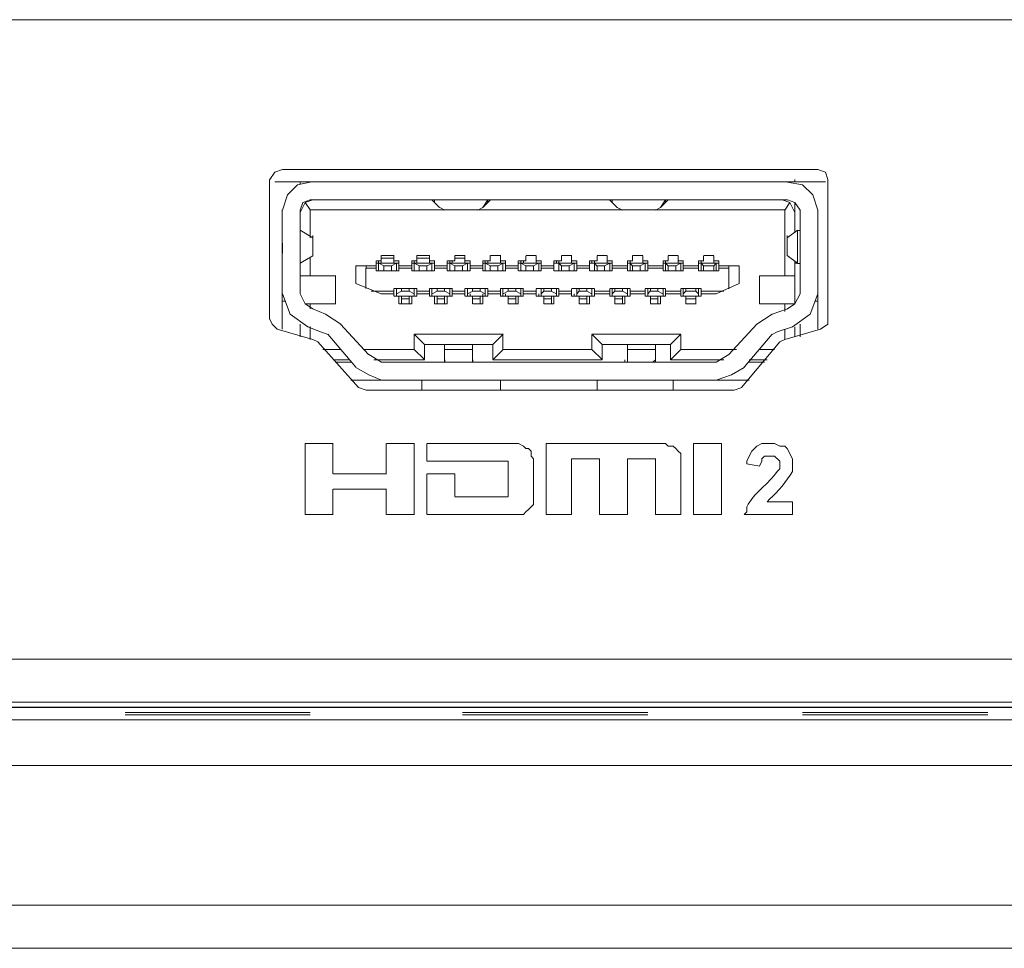
# Model space of a CAD drawing. Units: millimetres. Extents: x 645.8 to 667.8, y 441.5 to 453.1.
# Drawn here: x 665.8 to 666.1, y 451.1 to 451.4 of the extents above; entities that cross this region are included whole.
import ezdxf

# ---------------------------------------------------------------- set-up
doc = ezdxf.new("R2010")
doc.units = ezdxf.units.MM
doc.layers.add('Dahua', color=7, linetype='Continuous')

msp = doc.modelspace()

# ---------------------------------------------------------------- linework, layer by layer
at = {"layer": 'Dahua', "lineweight": 0}
for points in [[(666.40574, 451.38244), (665.59407, 451.38244)], [(665.91244, 451.33324), (665.90994, 451.33241), (665.90827, 451.32991)], [(665.91243, 451.33324), (666.08827, 451.33324)], [(666.0916, 451.32991), (666.09077, 451.33241), (666.08827, 451.33324)], [(665.90822, 451.28411), (665.90822, 451.32995)], [(666.08076, 451.32908), (666.08076, 451.32992)], [(666.09159, 451.32992), (666.09159, 451.28409)], [(665.90997, 451.32913), (666.0808, 451.32913), (666.0908, 451.32913)], [(665.9216, 451.32908), (665.91743, 451.32824), (665.9141, 451.32491), (665.91243, 451.31991)], [(665.91822, 451.32828), (665.91822, 451.32911)], [(666.08827, 451.31991), (666.0866, 451.32491), (666.08327, 451.32824), (666.07827, 451.32907)], [(665.92244, 451.32324), (665.91993, 451.32241), (665.91827, 451.31908)], [(665.9216, 451.32324), (665.9191, 451.32241), (665.91827, 451.31991)], [(665.92157, 451.31994), (665.9199, 451.32244)], [(665.92163, 451.32329), (666.0783, 451.32329)], [(665.96406, 451.32077), (665.96156, 451.32327), (665.9624, 451.32243), (665.9624, 451.32327)], [(665.9624, 451.32244), (665.96407, 451.32077)], [(665.96576, 451.3199), (665.9641, 451.32074)], [(665.97827, 451.32074), (665.9766, 451.3199)], [(665.98076, 451.32325), (665.97993, 451.32242), (665.97993, 451.32325), (665.97826, 451.32075)], [(665.97826, 451.32075), (665.97993, 451.32242), (665.97826, 451.32075)], [(666.0224, 451.32077), (666.0199, 451.32327), (666.02073, 451.32243), (666.02073, 451.32327)], [(666.02074, 451.32244), (666.0224, 451.32077)], [(666.0241, 451.3199), (666.02243, 451.32074)], [(666.0366, 451.32074), (666.03493, 451.3199)], [(666.03909, 451.32325), (666.03826, 451.32242), (666.03826, 451.32325), (666.03659, 451.32075)], [(666.03659, 451.32075), (666.03826, 451.32242), (666.03659, 451.32075)], [(666.08077, 451.31907), (666.0791, 451.32241), (666.0766, 451.32324)], [(666.07743, 451.31992), (666.07909, 451.32242)], [(666.08244, 451.31991), (666.08077, 451.32241), (666.07827, 451.32324)], [(666.08076, 451.32242), (666.08076, 451.31242)], [(665.91239, 451.31994), (665.91239, 451.28078)], [(665.91822, 451.29245), (665.91822, 451.31994)], [(665.92155, 451.31078), (665.92155, 451.31994)], [(666.07746, 451.31996), (665.92163, 451.31996)], [(665.9658, 451.31996), (665.97663, 451.31996)], [(666.02413, 451.31996), (666.03496, 451.31996)], [(666.07743, 451.29825), (666.07743, 451.31992)], [(666.08243, 451.31992), (666.08243, 451.29242)], [(666.08826, 451.28075), (666.08826, 451.31992)], [(665.91826, 451.31324), (665.91826, 451.31407)], [(665.91822, 451.30244), (665.91822, 451.31328)], [(665.91824, 451.31325), (665.92241, 451.31075)], [(665.92239, 451.30494), (665.92239, 451.31078), (665.92239, 451.30494)], [(665.92243, 451.31074), (665.92243, 451.31157)], [(666.07826, 451.31075), (666.0816, 451.31325)], [(666.07826, 451.31074), (666.07826, 451.31157)], [(666.07826, 451.30492), (666.07826, 451.31075), (666.07826, 451.30492)], [(666.08159, 451.31325), (666.08159, 451.30242)], [(666.0816, 451.31324), (666.08243, 451.31324)], [(665.91243, 451.30574), (665.91243, 451.30907)], [(666.08827, 451.30657), (666.08827, 451.30824)], [(665.92244, 451.30491), (665.91827, 451.30241)], [(665.92155, 451.29828), (665.92155, 451.30411)], [(665.92243, 451.3049), (665.92243, 451.30574)], [(665.94489, 451.30244), (665.94489, 451.30494)], [(665.94496, 451.30495), (665.94913, 451.30495)], [(665.94496, 451.30411), (665.94913, 451.30411)], [(665.94905, 451.30494), (665.94905, 451.30244)], [(665.95655, 451.30244), (665.95655, 451.30494)], [(665.95663, 451.30495), (665.9608, 451.30495)], [(665.95663, 451.30411), (665.9608, 451.30411)], [(665.96072, 451.30494), (665.96072, 451.30244)], [(665.96905, 451.30328), (665.96905, 451.30494)], [(665.96913, 451.30495), (665.97246, 451.30495)], [(665.96913, 451.30411), (665.97246, 451.30411)], [(665.97239, 451.30494), (665.97239, 451.30328)], [(665.98072, 451.30328), (665.98072, 451.30494)], [(665.9808, 451.30495), (665.98413, 451.30495)], [(665.98405, 451.30494), (665.98405, 451.30328), (665.98405, 451.30244)], [(665.99243, 451.30324), (665.99243, 451.3049)], [(665.99246, 451.30495), (665.9958, 451.30495)], [(665.99577, 451.3049), (665.99577, 451.3024)], [(666.0041, 451.30324), (666.0041, 451.30491)], [(666.00413, 451.30495), (666.00746, 451.30495)], [(666.00743, 451.30491), (666.00743, 451.30324), (666.00743, 451.30241)], [(666.01576, 451.30324), (666.01576, 451.30491)], [(666.0158, 451.30495), (666.01913, 451.30495)], [(666.0191, 451.30491), (666.0191, 451.30241)], [(666.02743, 451.30325), (666.02743, 451.30491)], [(666.02746, 451.30495), (666.0308, 451.30495)], [(666.03076, 451.30491), (666.03076, 451.30241)], [(666.0391, 451.30325), (666.0391, 451.30491)], [(666.03913, 451.30495), (666.04246, 451.30495)], [(666.04243, 451.30491), (666.04243, 451.30241)], [(666.05076, 451.30325), (666.05076, 451.30492)], [(666.0508, 451.30495), (666.05413, 451.30495)], [(666.0541, 451.30492), (666.0541, 451.30242)], [(666.08158, 451.30244), (666.07825, 451.30494)], [(666.07826, 451.3049), (666.07826, 451.30574)], [(665.91826, 451.3024), (665.91826, 451.30324)], [(665.93655, 451.29578), (665.93655, 451.30161)], [(665.94327, 451.30161), (665.9366, 451.30161)], [(665.93989, 451.30078), (665.93989, 451.29411)], [(665.94326, 451.30077), (665.93993, 451.30077)], [(665.93994, 451.30073), (665.93994, 451.30156)], [(665.94322, 451.29994), (665.94322, 451.30328)], [(665.95078, 451.30244), (665.94328, 451.30244)], [(665.94329, 451.30328), (665.94495, 451.30328)], [(665.94405, 451.30328), (665.94405, 451.29994)], [(665.94408, 451.30244), (665.94575, 451.30161)], [(665.9441, 451.30244), (665.94994, 451.30244)], [(665.94572, 451.30161), (665.94572, 451.29994)], [(665.94576, 451.30161), (665.94827, 451.30161)], [(665.94822, 451.30161), (665.94822, 451.29994)], [(665.94827, 451.30158), (665.94993, 451.30242)], [(665.94912, 451.30328), (665.95078, 451.30328)], [(665.94989, 451.29994), (665.94989, 451.30244)], [(665.95072, 451.30244), (665.95072, 451.30328), (665.95072, 451.29994)], [(665.95493, 451.30077), (665.95076, 451.30077)], [(665.95077, 451.30161), (665.95494, 451.30161)], [(665.95489, 451.29994), (665.95489, 451.30328)], [(665.95495, 451.30328), (665.95662, 451.30328)], [(665.96245, 451.30244), (665.95495, 451.30244)], [(665.95572, 451.30328), (665.95572, 451.30244)], [(665.95572, 451.29994), (665.95572, 451.30244)], [(665.95575, 451.30244), (665.95742, 451.30161)], [(665.95577, 451.30244), (665.9616, 451.30244)], [(665.95739, 451.30161), (665.95739, 451.29994)], [(665.95743, 451.30161), (665.95993, 451.30161)], [(665.95989, 451.30161), (665.95989, 451.29994)], [(665.95993, 451.30158), (665.9616, 451.30242)], [(665.96078, 451.30328), (665.96245, 451.30328)], [(665.96155, 451.29994), (665.96155, 451.30244)], [(665.96239, 451.30244), (665.96239, 451.30328), (665.96239, 451.29994)], [(665.96659, 451.30077), (665.96243, 451.30077)], [(665.96244, 451.30161), (665.9666, 451.30161)], [(665.96655, 451.29994), (665.96655, 451.30328)], [(665.97411, 451.30244), (665.96661, 451.30244)], [(665.96662, 451.30328), (665.96912, 451.30328)], [(665.96739, 451.30328), (665.96739, 451.30244)], [(665.96739, 451.29994), (665.96739, 451.30244)], [(665.96741, 451.30244), (665.96908, 451.30161)], [(665.96744, 451.30244), (665.97327, 451.30244)], [(665.96822, 451.30244), (665.96822, 451.30328)], [(665.96905, 451.30161), (665.96905, 451.29994)], [(665.9691, 451.30161), (665.9716, 451.30161)], [(665.97155, 451.30161), (665.97155, 451.29994)], [(665.9716, 451.30158), (665.97327, 451.30242)], [(665.97238, 451.30327), (665.97238, 451.30244)], [(665.97245, 451.30328), (665.97412, 451.30328)], [(665.97322, 451.29994), (665.97322, 451.30244)], [(665.97405, 451.30244), (665.97405, 451.30328), (665.97405, 451.29994)], [(665.97826, 451.30077), (665.97409, 451.30077)], [(665.9741, 451.30161), (665.97827, 451.30161)], [(665.97821, 451.29994), (665.97821, 451.30327)], [(665.98578, 451.30244), (665.97828, 451.30244)], [(665.97829, 451.30328), (665.98079, 451.30328)], [(665.97905, 451.30327), (665.97905, 451.30244)], [(665.97905, 451.29994), (665.97905, 451.30244)], [(665.97908, 451.30244), (665.98075, 451.30161)], [(665.9791, 451.30244), (665.98494, 451.30244)], [(665.97988, 451.30244), (665.97988, 451.30328)], [(665.98072, 451.30161), (665.98072, 451.29994)], [(665.98077, 451.30161), (665.98327, 451.30161)], [(665.98322, 451.30161), (665.98322, 451.29994)], [(665.98327, 451.30158), (665.98493, 451.30242)], [(665.98412, 451.30328), (665.98578, 451.30328)], [(665.98488, 451.29994), (665.98488, 451.30244)], [(665.98572, 451.30244), (665.98572, 451.30328), (665.98572, 451.29994)], [(665.98993, 451.30077), (665.98576, 451.30077)], [(665.98577, 451.30161), (665.98994, 451.30161)], [(665.98988, 451.29994), (665.98988, 451.30328)], [(665.99744, 451.30244), (665.98994, 451.30244)], [(665.98995, 451.30328), (665.99245, 451.30328)], [(665.99072, 451.30328), (665.99072, 451.30244)], [(665.99072, 451.29994), (665.99072, 451.30244)], [(665.99075, 451.30244), (665.99241, 451.30161)], [(665.99077, 451.30244), (665.99661, 451.30244)], [(665.9916, 451.3024), (665.9916, 451.30324)], [(665.99243, 451.30161), (665.99493, 451.30161)], [(665.99243, 451.30157), (665.99243, 451.29991)], [(665.99492, 451.30159), (665.99659, 451.30242)], [(665.99493, 451.30157), (665.99493, 451.29991)], [(665.99579, 451.30328), (665.99745, 451.30328)], [(665.9966, 451.29991), (665.9966, 451.30241)], [(665.99743, 451.30241), (665.99743, 451.30324), (665.99743, 451.29991)], [(665.99743, 451.30161), (666.0016, 451.30161)], [(666.00159, 451.30077), (665.99743, 451.30077)], [(666.0016, 451.29991), (666.0016, 451.30324)], [(666.00911, 451.30244), (666.00161, 451.30244)], [(666.00162, 451.30328), (666.00412, 451.30328)], [(666.00243, 451.30324), (666.00243, 451.3024)], [(666.00325, 451.30244), (666.00408, 451.30161)], [(666.00327, 451.29991), (666.00327, 451.30241), (666.00327, 451.30324)], [(666.00327, 451.30244), (666.00827, 451.30244)], [(666.0041, 451.30161), (666.0066, 451.30161)], [(666.0041, 451.30157), (666.0041, 451.29991)], [(666.00659, 451.30159), (666.00826, 451.30242)], [(666.0066, 451.30157), (666.0066, 451.29991)], [(666.00745, 451.30328), (666.00912, 451.30328)], [(666.00826, 451.29991), (666.00826, 451.30241)], [(666.0091, 451.30241), (666.0091, 451.30324), (666.0091, 451.29991)], [(666.0091, 451.30161), (666.01327, 451.30161)], [(666.01326, 451.30077), (666.0091, 451.30077)], [(666.01327, 451.29991), (666.01327, 451.30324)], [(666.02078, 451.30244), (666.01328, 451.30244)], [(666.01329, 451.30328), (666.01579, 451.30328)], [(666.0141, 451.30324), (666.0141, 451.30241)], [(666.01491, 451.30244), (666.01575, 451.30161)], [(666.01493, 451.29991), (666.01493, 451.30241), (666.01493, 451.30324)], [(666.01494, 451.30244), (666.01994, 451.30244)], [(666.01576, 451.30158), (666.01576, 451.29991)], [(666.01577, 451.30161), (666.01827, 451.30161)], [(666.01826, 451.30159), (666.01993, 451.30242)], [(666.01826, 451.30158), (666.01826, 451.29991)], [(666.01912, 451.30328), (666.02079, 451.30328)], [(666.01993, 451.29991), (666.01993, 451.30241)], [(666.02076, 451.30241), (666.02076, 451.30324)], [(666.02076, 451.30324), (666.02076, 451.29991)], [(666.02576, 451.30077), (666.02076, 451.30077)], [(666.02077, 451.30161), (666.02577, 451.30161)], [(666.02576, 451.29991), (666.02576, 451.30324)], [(666.02576, 451.30324), (666.02576, 451.30241)], [(666.03244, 451.30244), (666.02578, 451.30244)], [(666.02579, 451.30328), (666.02745, 451.30328)], [(666.02658, 451.30244), (666.02741, 451.30161)], [(666.0266, 451.29991), (666.0266, 451.30241), (666.0266, 451.30325)], [(666.02661, 451.30244), (666.03161, 451.30244)], [(666.02743, 451.30161), (666.02993, 451.30161)], [(666.02743, 451.30158), (666.02743, 451.29991)], [(666.02993, 451.30159), (666.03159, 451.30242)], [(666.02993, 451.30158), (666.02993, 451.29991)], [(666.03079, 451.30328), (666.03245, 451.30328)], [(666.0316, 451.29991), (666.0316, 451.30241)], [(666.03243, 451.30241), (666.03243, 451.30325), (666.03243, 451.29991)], [(666.03243, 451.30161), (666.03743, 451.30161)], [(666.03743, 451.30077), (666.03243, 451.30077)], [(666.03743, 451.29991), (666.03743, 451.30325), (666.03743, 451.30241)], [(666.04411, 451.30244), (666.03744, 451.30244)], [(666.03745, 451.30328), (666.03912, 451.30328)], [(666.03825, 451.30244), (666.03908, 451.30161)], [(666.03826, 451.29991), (666.03826, 451.30241), (666.03826, 451.30325)], [(666.03827, 451.30244), (666.04327, 451.30244)], [(666.0391, 451.30161), (666.0416, 451.30161)], [(666.0391, 451.30158), (666.0391, 451.29992)], [(666.04159, 451.30159), (666.04326, 451.30242)], [(666.0416, 451.30158), (666.0416, 451.29992)], [(666.04245, 451.30328), (666.04412, 451.30328)], [(666.04326, 451.29992), (666.04326, 451.30242)], [(666.0441, 451.30242), (666.0441, 451.30325), (666.0441, 451.29992)], [(666.0441, 451.30161), (666.0491, 451.30161)], [(666.0491, 451.30077), (666.0441, 451.30077)], [(666.0491, 451.29992), (666.0491, 451.30325), (666.0491, 451.30242)], [(666.05578, 451.30244), (666.04911, 451.30244)], [(666.04912, 451.30328), (666.05079, 451.30328)], [(666.04991, 451.30244), (666.05075, 451.30161)], [(666.04993, 451.29992), (666.04993, 451.30242), (666.04993, 451.30325)], [(666.04994, 451.30244), (666.05494, 451.30244)], [(666.05076, 451.30158), (666.05076, 451.29992)], [(666.05077, 451.30161), (666.0541, 451.30161)], [(666.0541, 451.30159), (666.05493, 451.30242)], [(666.0541, 451.30158), (666.0541, 451.29992)], [(666.05412, 451.30328), (666.05579, 451.30328)], [(666.05493, 451.29992), (666.05493, 451.30242)], [(666.05576, 451.30242), (666.05576, 451.30325), (666.05576, 451.29992)], [(666.0591, 451.30077), (666.05576, 451.30077)], [(666.06243, 451.30161), (666.05577, 451.30161)], [(666.05994, 451.30156), (666.0591, 451.30156), (666.0591, 451.30073)], [(666.0591, 451.29408), (666.0591, 451.30075)], [(666.06243, 451.29575), (666.06243, 451.30159)], [(666.08076, 451.30325), (666.08076, 451.28908)], [(666.08077, 451.30244), (666.0816, 451.30244)], [(666.08243, 451.3024), (666.0816, 451.3024)], [(665.91827, 451.29827), (665.92994, 451.29827)], [(665.92989, 451.29828), (665.92989, 451.28911)], [(665.95077, 451.29994), (665.94327, 451.29994)], [(665.96244, 451.29994), (665.95494, 451.29994)], [(665.97411, 451.29994), (665.9666, 451.29994)], [(665.98577, 451.29994), (665.97827, 451.29994)], [(665.99744, 451.29994), (665.98994, 451.29994)], [(666.00911, 451.29994), (666.0016, 451.29994)], [(666.02077, 451.29994), (666.01327, 451.29994)], [(666.03244, 451.29994), (666.02577, 451.29994)], [(666.04411, 451.29994), (666.03744, 451.29994)], [(666.05577, 451.29994), (666.04911, 451.29994)], [(666.0691, 451.28908), (666.0691, 451.29825)], [(666.06911, 451.29827), (666.08078, 451.29827)], [(665.94491, 451.29242), (665.93658, 451.29575)], [(666.05494, 451.29241), (666.06244, 451.29575)], [(665.91244, 451.29241), (665.91494, 451.28574), (665.92077, 451.28158)], [(665.91827, 451.29241), (665.91993, 451.28908), (665.92244, 451.28741)], [(665.9416, 451.29327), (665.9491, 451.29327)], [(665.94909, 451.29244), (665.94492, 451.29244)], [(665.94905, 451.29161), (665.94905, 451.29411)], [(665.95659, 451.2916), (665.94909, 451.2916)], [(665.9491, 451.2941), (665.9566, 451.2941)], [(665.95077, 451.2916), (665.9491, 451.2916)], [(665.94989, 451.29411), (665.94989, 451.29161), (665.94989, 451.29244)], [(665.95575, 451.2916), (665.94992, 451.2916)], [(665.9516, 451.29325), (665.94993, 451.29241)], [(665.95072, 451.29161), (665.95072, 451.28911)], [(665.95155, 451.29328), (665.95155, 451.29411)], [(665.95155, 451.28911), (665.95155, 451.29161)], [(665.95409, 451.29327), (665.95159, 451.29327)], [(665.95405, 451.29328), (665.95405, 451.29411)], [(665.95405, 451.28911), (665.95405, 451.29161)], [(665.95574, 451.29242), (665.95407, 451.29325)], [(665.95489, 451.28911), (665.95489, 451.29161)], [(665.9566, 451.2916), (665.95493, 451.2916)], [(665.95572, 451.29161), (665.95572, 451.29411)], [(665.95655, 451.29161), (665.95655, 451.29411)], [(665.96076, 451.29244), (665.95659, 451.29244)], [(665.9566, 451.29327), (665.96076, 451.29327)], [(665.96072, 451.29161), (665.96072, 451.29411)], [(665.96243, 451.2916), (665.96076, 451.2916)], [(665.96826, 451.2916), (665.96076, 451.2916)], [(665.96077, 451.2941), (665.96827, 451.2941)], [(665.96155, 451.29411), (665.96155, 451.29161), (665.96155, 451.29244)], [(665.96742, 451.2916), (665.96159, 451.2916)], [(665.96327, 451.29325), (665.9616, 451.29241)], [(665.96239, 451.29161), (665.96239, 451.28911)], [(665.96322, 451.29328), (665.96322, 451.29411)], [(665.96322, 451.28911), (665.96322, 451.29161)], [(665.96576, 451.29327), (665.96326, 451.29327)], [(665.96572, 451.29328), (665.96572, 451.29411)], [(665.96572, 451.28911), (665.96572, 451.29161)], [(665.96742, 451.29244), (665.96575, 451.29327)], [(665.96655, 451.28911), (665.96655, 451.29161)], [(665.96827, 451.2916), (665.9666, 451.2916)], [(665.96739, 451.29161), (665.96739, 451.29411)], [(665.96822, 451.29161), (665.96822, 451.29411)], [(665.96826, 451.29327), (665.97243, 451.29327)], [(665.97242, 451.29244), (665.96826, 451.29244)], [(665.97238, 451.29161), (665.97238, 451.29411)], [(665.97992, 451.2916), (665.97242, 451.2916)], [(665.97493, 451.2916), (665.97243, 451.2916)], [(665.97244, 451.2941), (665.97994, 451.2941)], [(665.97322, 451.29411), (665.97322, 451.29161), (665.97322, 451.29244)], [(665.97909, 451.2916), (665.97326, 451.2916)], [(665.97494, 451.29325), (665.97327, 451.29241)], [(665.97405, 451.29161), (665.97405, 451.29244)], [(665.97488, 451.29327), (665.97488, 451.29411)], [(665.97488, 451.28911), (665.97488, 451.29161), (665.97488, 451.28911)], [(665.97743, 451.29327), (665.97493, 451.29327)], [(665.97738, 451.29327), (665.97738, 451.29411)], [(665.97738, 451.28911), (665.97738, 451.29161)], [(665.97908, 451.29244), (665.97742, 451.29327)], [(665.97821, 451.29244), (665.97821, 451.29161), (665.97821, 451.28911)], [(665.97993, 451.2916), (665.97827, 451.2916)], [(665.97905, 451.29161), (665.97905, 451.29411)], [(665.97988, 451.29161), (665.97988, 451.29411)], [(665.98409, 451.29244), (665.97992, 451.29244)], [(665.97993, 451.29327), (665.9841, 451.29327)], [(665.98405, 451.29161), (665.98405, 451.29411)], [(665.99159, 451.2916), (665.98409, 451.2916)], [(665.9841, 451.2941), (665.99161, 451.2941)], [(665.9866, 451.2916), (665.9841, 451.2916)], [(665.98488, 451.29411), (665.98488, 451.29161), (665.98488, 451.29244)], [(665.99076, 451.2916), (665.98492, 451.2916)], [(665.98659, 451.29325), (665.98493, 451.29242)], [(665.98572, 451.29161), (665.98572, 451.29244)], [(665.98655, 451.29328), (665.98655, 451.29411)], [(665.98909, 451.29327), (665.98659, 451.29327)], [(665.98905, 451.29328), (665.98905, 451.29411)], [(665.98905, 451.28911), (665.98905, 451.29161)], [(665.99075, 451.29244), (665.98908, 451.29327)], [(665.98988, 451.28911), (665.98988, 451.29161)], [(665.9916, 451.2916), (665.98993, 451.2916)], [(665.99072, 451.29161), (665.99072, 451.29411)], [(665.99155, 451.29161), (665.99155, 451.29411)], [(665.99576, 451.29244), (665.99159, 451.29244)], [(665.9916, 451.29327), (665.99577, 451.29327)], [(665.99826, 451.2916), (665.99576, 451.2916)], [(666.00326, 451.2916), (665.99576, 451.2916)], [(665.99577, 451.2941), (666.00327, 451.2941)], [(665.99577, 451.29157), (665.99577, 451.29407)], [(665.9966, 451.29157), (665.9966, 451.29241)], [(666.00242, 451.2916), (665.99742, 451.2916)], [(665.99743, 451.29241), (665.99743, 451.29157), (665.99743, 451.29407)], [(665.99826, 451.29325), (665.99743, 451.29242)], [(665.99826, 451.29324), (665.99826, 451.29407)], [(666.00076, 451.29327), (665.99826, 451.29327)], [(665.99826, 451.28907), (665.99826, 451.29157), (665.99826, 451.28907)], [(666.00242, 451.29244), (666.00075, 451.29327)], [(666.00077, 451.29324), (666.00077, 451.29407)], [(666.00077, 451.28907), (666.00077, 451.29157)], [(666.00327, 451.2916), (666.0016, 451.2916)], [(666.0016, 451.28907), (666.0016, 451.29157)], [(666.00243, 451.29157), (666.00243, 451.29407)], [(666.00742, 451.29244), (666.00325, 451.29244)], [(666.00326, 451.29327), (666.00743, 451.29327)], [(666.00327, 451.29157), (666.00327, 451.29407)], [(666.01492, 451.2916), (666.00742, 451.2916)], [(666.00743, 451.29157), (666.00743, 451.29407)], [(666.00993, 451.2916), (666.00743, 451.2916)], [(666.00744, 451.2941), (666.01494, 451.2941)], [(666.00826, 451.29157), (666.00826, 451.29241)], [(666.00993, 451.29325), (666.00909, 451.29242)], [(666.01409, 451.2916), (666.00909, 451.2916)], [(666.0091, 451.29241), (666.0091, 451.29157), (666.0091, 451.29407)], [(666.01242, 451.29327), (666.00992, 451.29327)], [(666.00993, 451.29324), (666.00993, 451.29408)], [(666.00993, 451.28907), (666.00993, 451.29158), (666.00993, 451.28907)], [(666.01408, 451.29244), (666.01241, 451.29327)], [(666.01243, 451.29324), (666.01243, 451.29408)], [(666.01243, 451.28907), (666.01243, 451.29158)], [(666.01493, 451.2916), (666.01327, 451.2916)], [(666.01327, 451.28907), (666.01327, 451.29158)], [(666.0141, 451.29158), (666.0141, 451.29408)], [(666.01992, 451.29244), (666.01492, 451.29244)], [(666.01493, 451.29158), (666.01493, 451.29408)], [(666.01493, 451.29327), (666.01993, 451.29327)], [(666.01993, 451.29408), (666.01993, 451.29158)], [(666.0216, 451.2916), (666.01993, 451.2916)], [(666.02659, 451.2916), (666.01993, 451.2916)], [(666.01994, 451.2941), (666.02661, 451.2941)], [(666.02575, 451.2916), (666.02075, 451.2916)], [(666.02076, 451.29241), (666.02076, 451.29158), (666.02076, 451.29408)], [(666.02159, 451.29325), (666.02076, 451.29242)], [(666.02409, 451.29327), (666.02159, 451.29327)], [(666.0216, 451.29324), (666.0216, 451.29408)], [(666.0216, 451.28908), (666.0216, 451.29158), (666.0216, 451.28908)], [(666.02575, 451.29244), (666.02408, 451.29327)], [(666.0241, 451.29324), (666.0241, 451.29408)], [(666.0241, 451.28908), (666.0241, 451.29158)], [(666.0266, 451.2916), (666.02493, 451.2916)], [(666.02493, 451.28908), (666.02493, 451.29158)], [(666.02576, 451.29158), (666.02576, 451.29408)], [(666.03159, 451.29244), (666.02659, 451.29244)], [(666.0266, 451.29158), (666.0266, 451.29408)], [(666.0266, 451.29327), (666.0316, 451.29327)], [(666.03826, 451.2916), (666.03159, 451.2916)], [(666.0316, 451.29408), (666.0316, 451.29158)], [(666.03327, 451.2916), (666.0316, 451.2916)], [(666.03161, 451.2941), (666.03827, 451.2941)], [(666.03742, 451.2916), (666.03242, 451.2916)], [(666.03243, 451.29241), (666.03243, 451.29158), (666.03243, 451.29408)], [(666.03326, 451.29325), (666.03243, 451.29242)], [(666.03576, 451.29327), (666.03326, 451.29327)], [(666.03327, 451.29325), (666.03327, 451.29408)], [(666.03327, 451.28908), (666.03327, 451.29158), (666.03327, 451.28908)], [(666.03741, 451.29244), (666.03575, 451.29327)], [(666.03576, 451.29325), (666.03576, 451.29408)], [(666.03576, 451.28908), (666.03576, 451.29158)], [(666.03827, 451.2916), (666.0366, 451.2916)], [(666.0366, 451.28908), (666.0366, 451.29158)], [(666.03743, 451.29158), (666.03743, 451.29408)], [(666.04325, 451.29244), (666.03825, 451.29244)], [(666.03826, 451.29158), (666.03826, 451.29408)], [(666.03826, 451.29327), (666.04326, 451.29327)], [(666.04326, 451.29408), (666.04326, 451.29158)], [(666.04993, 451.2916), (666.04326, 451.2916)], [(666.04327, 451.2941), (666.04994, 451.2941)], [(666.04493, 451.2916), (666.04327, 451.2916)], [(666.04493, 451.29325), (666.04409, 451.29242)], [(666.04909, 451.2916), (666.04409, 451.2916)], [(666.0441, 451.29242), (666.0441, 451.29158), (666.0441, 451.29408)], [(666.04493, 451.29325), (666.04493, 451.29408)], [(666.04826, 451.29327), (666.04493, 451.29327)], [(666.04493, 451.28908), (666.04493, 451.29158), (666.04493, 451.28908)], [(666.04908, 451.29244), (666.04825, 451.29327)], [(666.04826, 451.29325), (666.04826, 451.29408)], [(666.04993, 451.2916), (666.04827, 451.2916)], [(666.0491, 451.29158), (666.0491, 451.29408)], [(666.04992, 451.29244), (666.05492, 451.29244)], [(666.04993, 451.29158), (666.04993, 451.29408)], [(666.04993, 451.29327), (666.05743, 451.29327)], [(666.07827, 451.28741), (666.08077, 451.28908), (666.08244, 451.29241)], [(666.07994, 451.28158), (666.08577, 451.28574), (666.08827, 451.29241)], [(665.91244, 451.28993), (665.91327, 451.28993)], [(665.92994, 451.2891), (665.91994, 451.2891)], [(665.92155, 451.28911), (665.92155, 451.28745)], [(665.95494, 451.2891), (665.95077, 451.2891)], [(665.95411, 451.29077), (665.95161, 451.29077)], [(665.9666, 451.2891), (665.96244, 451.2891)], [(665.96577, 451.29077), (665.96327, 451.29077)], [(665.97744, 451.29077), (665.97494, 451.29077)], [(665.97827, 451.2891), (665.97494, 451.2891)], [(665.98656, 451.2891), (665.98656, 451.28993)], [(665.98994, 451.2891), (665.9866, 451.2891)], [(665.98911, 451.29077), (665.98661, 451.29077)], [(666.00077, 451.29077), (665.99827, 451.29077)], [(666.0016, 451.2891), (665.99827, 451.2891)], [(666.01244, 451.29077), (666.00994, 451.29077)], [(666.01327, 451.2891), (666.00994, 451.2891)], [(666.0241, 451.29077), (666.0216, 451.29077)], [(666.02494, 451.2891), (666.0216, 451.2891)], [(666.03577, 451.29077), (666.03327, 451.29077)], [(666.0366, 451.2891), (666.03327, 451.2891)], [(666.04827, 451.29077), (666.04494, 451.29077)], [(666.04827, 451.2891), (666.04494, 451.2891)], [(666.08077, 451.2891), (666.0691, 451.2891)], [(666.07743, 451.28659), (666.07743, 451.28909)], [(666.08744, 451.28993), (666.08827, 451.28993)], [(665.92243, 451.28742), (665.92659, 451.28575)], [(665.9316, 451.28241), (665.9266, 451.28574)], [(666.07327, 451.28574), (666.06827, 451.28241)], [(666.07327, 451.28575), (666.07827, 451.28741)], [(665.90827, 451.28408), (665.9091, 451.28241), (665.91077, 451.28075)], [(665.91822, 451.28245), (665.91822, 451.27828)], [(665.92492, 451.27992), (665.92076, 451.28158)], [(665.92155, 451.28161), (665.92155, 451.27744)], [(665.93157, 451.28244), (665.94074, 451.27244)], [(666.05909, 451.27242), (666.06826, 451.28242)], [(666.07993, 451.28158), (666.07493, 451.27991)], [(666.08076, 451.28159), (666.08076, 451.27825)], [(666.08243, 451.27825), (666.08243, 451.28242)], [(666.0891, 451.28074), (666.0916, 451.28241), (666.0916, 451.28407)], [(665.92243, 451.27742), (665.91076, 451.28075)], [(665.92743, 451.27908), (665.92493, 451.27991)], [(665.93657, 451.26827), (665.9274, 451.2791)], [(665.95572, 451.27411), (665.95572, 451.27911)], [(665.95907, 451.27577), (665.95574, 451.2791)], [(665.95577, 451.27909), (665.98494, 451.27909)], [(665.98159, 451.27575), (665.98493, 451.27909)], [(665.98488, 451.27911), (665.98488, 451.27411)], [(666.0174, 451.27577), (666.01407, 451.2791)], [(666.0141, 451.27408), (666.0141, 451.27908)], [(666.01411, 451.27909), (666.04327, 451.27909)], [(666.03992, 451.27575), (666.04326, 451.27909)], [(666.04326, 451.27908), (666.04326, 451.27408)], [(666.07326, 451.27909), (666.06409, 451.26825)], [(666.07494, 451.27991), (666.07327, 451.27908)], [(666.07743, 451.27742), (666.07743, 451.28075)], [(666.0891, 451.28075), (666.07743, 451.27741)], [(665.9241, 451.27658), (665.92243, 451.27741)], [(665.9374, 451.2616), (665.92407, 451.2766)], [(665.95905, 451.27578), (665.95905, 451.27078)], [(665.9591, 451.27576), (665.96577, 451.27576)], [(665.96572, 451.27078), (665.96572, 451.26994), (665.96572, 451.27578)], [(665.96577, 451.27576), (665.97494, 451.27576), (665.9816, 451.27576)], [(665.97488, 451.27577), (665.97488, 451.26994), (665.97488, 451.27077)], [(665.98155, 451.27578), (665.98155, 451.27078)], [(666.01743, 451.27074), (666.01743, 451.27574)], [(666.01744, 451.27576), (666.02577, 451.27576), (666.03494, 451.27576), (666.03994, 451.27576)], [(666.02576, 451.27574), (666.02576, 451.26991)], [(666.03493, 451.27075), (666.03493, 451.26991), (666.03493, 451.27575)], [(666.03993, 451.27575), (666.03993, 451.27075)], [(666.07576, 451.27659), (666.06326, 451.26159)], [(666.07744, 451.27741), (666.07577, 451.27657)], [(665.92577, 451.27409), (665.9316, 451.27409)], [(665.9391, 451.27409), (665.95577, 451.27409)], [(665.94077, 451.27241), (665.94494, 451.26991)], [(665.95574, 451.2741), (665.95907, 451.27077)], [(665.97494, 451.27409), (665.96577, 451.27409)], [(665.98159, 451.27075), (665.98493, 451.27409)], [(665.98494, 451.27409), (666.0141, 451.27409)], [(666.0174, 451.27077), (666.01407, 451.2741)], [(666.02577, 451.27409), (666.03494, 451.27409)], [(666.03992, 451.27075), (666.04326, 451.27409)], [(666.04327, 451.27409), (666.0616, 451.27409)], [(666.05493, 451.26991), (666.0591, 451.27241)], [(666.0691, 451.27409), (666.0741, 451.27409)], [(665.9341, 451.27075), (665.9291, 451.27075)], [(665.92993, 451.26992), (665.93493, 451.26992)], [(665.9591, 451.27075), (665.94244, 451.27075)], [(666.05494, 451.26992), (665.94494, 451.26992)], [(665.96576, 451.2699), (665.96576, 451.27074)], [(665.96577, 451.27074), (665.96577, 451.2699)], [(665.97493, 451.2699), (665.97493, 451.27074)], [(665.97493, 451.27074), (665.97493, 451.2699)], [(665.9816, 451.27075), (666.01743, 451.27075)], [(666.02493, 451.27074), (666.02493, 451.26991)], [(666.02493, 451.27074), (666.02493, 451.2699)], [(666.02576, 451.2699), (666.02576, 451.27074)], [(666.03493, 451.27074), (666.0341, 451.2699)], [(666.03493, 451.2699), (666.03493, 451.27074)], [(666.03993, 451.27075), (666.05744, 451.27075)], [(666.06577, 451.27075), (666.0716, 451.27075)], [(666.06577, 451.26992), (666.07077, 451.26992)], [(665.9366, 451.26824), (665.94077, 451.26574), (665.94494, 451.26408)], [(666.05494, 451.26408), (666.05994, 451.26574), (666.0641, 451.26824)], [(666.06577, 451.26408), (665.93493, 451.26408)], [(665.95822, 451.26078), (665.95822, 451.26411)], [(665.98405, 451.26411), (665.98405, 451.26078)], [(666.01576, 451.26074), (666.01576, 451.26408)], [(666.04076, 451.26408), (666.04076, 451.26075)], [(665.93743, 451.26158), (665.93994, 451.26074)], [(666.06076, 451.26074), (665.93993, 451.26074)], [(666.06077, 451.26074), (666.06327, 451.26158)], [(665.91989, 451.21995), (665.91989, 451.24328)], [(665.91993, 451.24324), (665.9291, 451.24324)], [(665.92905, 451.24328), (665.92905, 451.23328)], [(665.94655, 451.23327), (665.94655, 451.24327)], [(665.9466, 451.24324), (665.95577, 451.24324)], [(665.95572, 451.24328), (665.95572, 451.21994)], [(665.95989, 451.23744), (665.95989, 451.24328)], [(665.95993, 451.24324), (665.9891, 451.24324), (665.98993, 451.24324), (665.9916, 451.2424), (665.99243, 451.24157), (665.99327, 451.24157), (665.9941, 451.24074), (665.9941, 451.23907), (665.99493, 451.23824), (665.99493, 451.2374)], [(665.9991, 451.24324), (666.03743, 451.24324), (666.03827, 451.24324), (666.0391, 451.2424), (666.04077, 451.2424), (666.0416, 451.24157), (666.04243, 451.24074), (666.04327, 451.2399), (666.04327, 451.2374)], [(665.9991, 451.2199), (665.9991, 451.24324)], [(666.04743, 451.21992), (666.04743, 451.24325)], [(666.04743, 451.24324), (666.0566, 451.24324)], [(666.0566, 451.24325), (666.0566, 451.21992)], [(666.06493, 451.23657), (666.06493, 451.2374), (666.06577, 451.23907), (666.0666, 451.24074), (666.06743, 451.24157), (666.06827, 451.2424), (666.06993, 451.24324), (666.0741, 451.24324), (666.07577, 451.2424), (666.07743, 451.2424), (666.07826, 451.24157), (666.07993, 451.23824), (666.07993, 451.23574)], [(665.9866, 451.2374), (665.95993, 451.2374)], [(665.98655, 451.22577), (665.98655, 451.23744)], [(665.99493, 451.23741), (665.99493, 451.22574)], [(666.00743, 451.23824), (666.00743, 451.21991)], [(666.0166, 451.23823), (666.00743, 451.23823)], [(666.0166, 451.21991), (666.0166, 451.23824)], [(666.02576, 451.23824), (666.02576, 451.21991)], [(666.03493, 451.23823), (666.02577, 451.23823)], [(666.03493, 451.21991), (666.03493, 451.23825)], [(666.04326, 451.23742), (666.04326, 451.21992)], [(666.06909, 451.23576), (666.06493, 451.23659)], [(666.07076, 451.23906), (666.06993, 451.23823), (666.06993, 451.2374), (666.0691, 451.23573)], [(666.07493, 451.23407), (666.07577, 451.2349), (666.07577, 451.2374), (666.0741, 451.23907), (666.07077, 451.23907)], [(665.9291, 451.23323), (665.9466, 451.23323)], [(665.95989, 451.21994), (665.95989, 451.23327)], [(665.95993, 451.23323), (665.9691, 451.23323)], [(665.96905, 451.23328), (665.96905, 451.22578)], [(666.07993, 451.23573), (666.07993, 451.23406)], [(665.92905, 451.22828), (665.92905, 451.21994)], [(665.9466, 451.22823), (665.9291, 451.22823)], [(665.94655, 451.21994), (665.94655, 451.22827)], [(665.9691, 451.22573), (665.9866, 451.22573)], [(665.99493, 451.22574), (665.99493, 451.22324), (665.9941, 451.2224), (665.99327, 451.22157), (665.99243, 451.22074), (665.9916, 451.2199), (665.98993, 451.2199)], [(666.07243, 451.2249), (666.0716, 451.22406)], [(666.0716, 451.22406), (666.07993, 451.22406)], [(666.07993, 451.22409), (666.07993, 451.21992)], [(665.9291, 451.21989), (665.91993, 451.21989)], [(665.95577, 451.21989), (665.9466, 451.21989)], [(665.98994, 451.21989), (665.95993, 451.21989)], [(666.00743, 451.21989), (665.9991, 451.21989)], [(666.02577, 451.21989), (666.0166, 451.21989)], [(666.04327, 451.21989), (666.03494, 451.21989)], [(666.0566, 451.21989), (666.04743, 451.21989)], [(666.0641, 451.2199), (666.06493, 451.22074), (666.06493, 451.2224)], [(666.07993, 451.21989), (666.0641, 451.21989)], [(663.72077, 451.17241), (667.44327, 451.17241)], [(663.73495, 451.15825), (667.42911, 451.15825)], [(663.81243, 451.15656), (667.3041, 451.15656)], [(663.81245, 451.15658), (667.30411, 451.15658)], [(667.53493, 451.15241), (662.35576, 451.15241)], [(665.92159, 451.15405), (665.86075, 451.15405)], [(665.92159, 451.15489), (665.86076, 451.15489)], [(665.9216, 451.15408), (665.86076, 451.15408)], [(665.92161, 451.15492), (665.86077, 451.15492)], [(666.03243, 451.15489), (665.97159, 451.15489)], [(666.03242, 451.15405), (665.97159, 451.15405)], [(666.03243, 451.15408), (665.9716, 451.15408)], [(666.03244, 451.15492), (665.97161, 451.15492)], [(666.14409, 451.15405), (666.08325, 451.15405)], [(666.14409, 451.15489), (666.08326, 451.15489)], [(666.1441, 451.15408), (666.08326, 451.15408)], [(666.14411, 451.15492), (666.08327, 451.15492)], [(667.53493, 451.13741), (662.35576, 451.13741)], [(667.53493, 451.09158), (662.35576, 451.09158)], [(667.53493, 451.07741), (662.35576, 451.07741)]]:
    msp.add_lwpolyline(points, dxfattribs=at)
for points in [[(665.98655, 451.28911), (665.98655, 451.29161)], [(666.04826, 451.28908), (666.04826, 451.29158)]]:
    msp.add_lwpolyline(points, close=True, dxfattribs=at)
for points in [[(666.06493, 451.2224), (666.06722, 451.22704), (666.07224, 451.22993), (666.07493, 451.23407)], [(666.07993, 451.23406), (666.07797, 451.23065), (666.07533, 451.22763), (666.07243, 451.2249)]]:
    msp.add_open_spline(points, degree=3, dxfattribs=at)

doc.saveas('drawing.dxf')
